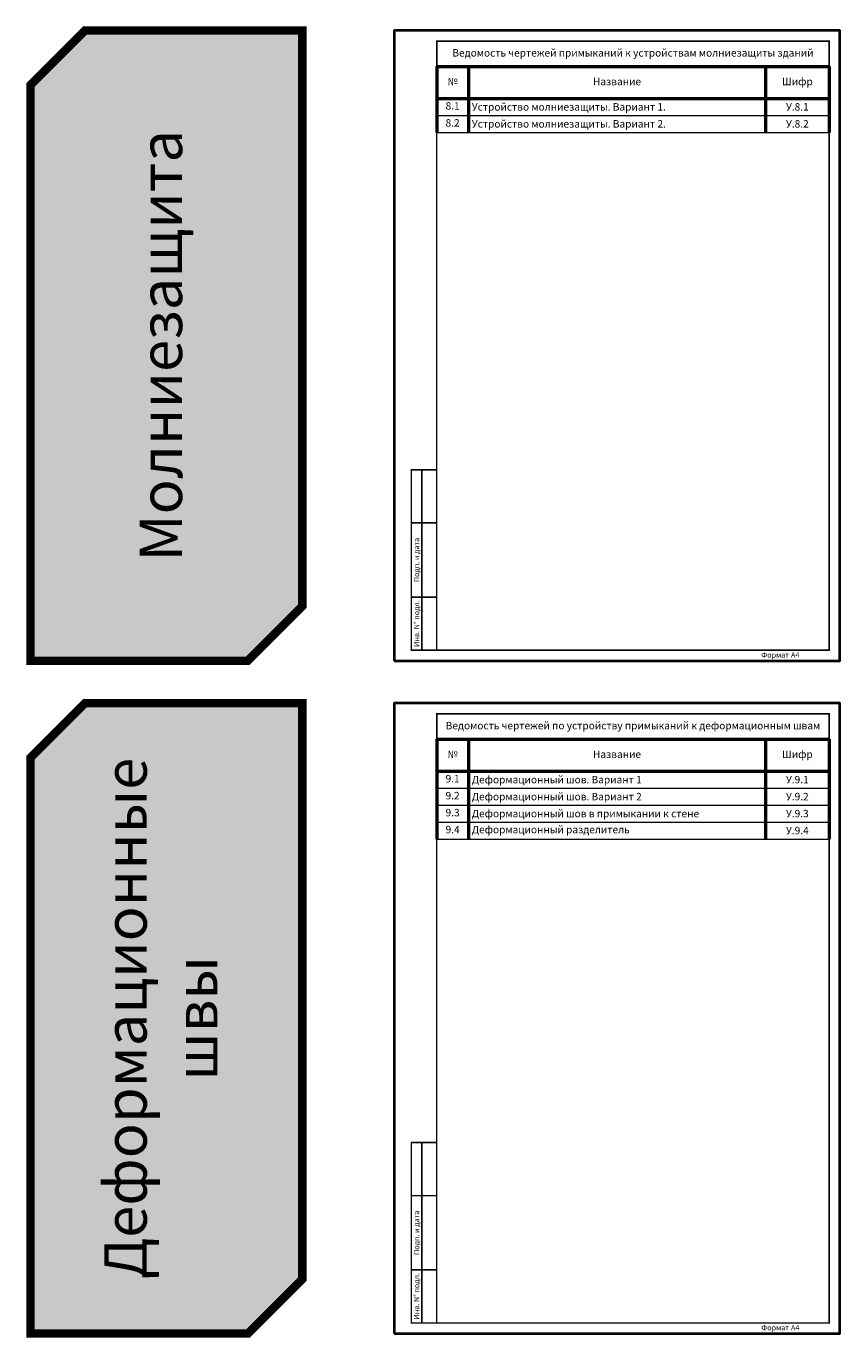
# Model space of a CAD drawing. Units: millimetres. Extents: x -1801 to 37500, y -47570 to 2974.
# Drawn here: x -1735 to 2100, y -28550 to -22370 of the extents above; entities that cross this region are included whole.
import ezdxf
from ezdxf.enums import TextEntityAlignment as Align

# ---------------------------------------------------------------- set-up
doc = ezdxf.new("R2010")
doc.units = ezdxf.units.MM
doc.layers.get('0').update_dxf_attribs({"lineweight": 30})
doc.layers.get('DEFPOINTS').update_dxf_attribs({"color": 251, "lineweight": 0})
doc.layers.add('TN-АННОТАЦИИ', color=7, linetype='Continuous', lineweight=20, true_color=0x000000)
doc.layers.add('TN-ТАБЛИЦЫ', color=7, linetype='Continuous', lineweight=40, true_color=0x000000)
doc.styles.add('TN-Текст', font='isocpeur.ttf')
doc.styles.add('TN-Текст-Аннотативный', font='isocpeur.ttf')

# ---------------------------------------------------------------- blocks, each defined once
blk = doc.blocks.new('*T88')
at = {"layer": 'DEFPOINTS', "color": 8, "linetype": 'ByBlock', "lineweight": 0, "transparency": 16777216}
for p, q in [((0, 0), (1850, 0)), ((0, 0), (0, -120)), ((1850, 0), (1850, -120))]:
    blk.add_line(p, q, dxfattribs=at)
at = {"layer": 'TN-ТАБЛИЦЫ', "color": 0, "linetype": 'Continuous', "lineweight": 50, "transparency": 16777216}
for p, q in [((0, -120), (1850, -120)), ((0, -120), (0, -270)), ((150, -120), (150, -270)), ((1550, -120), (1550, -270)), ((1850, -120), (1850, -270)), ((0, -270), (1850, -270))]:
    blk.add_line(p, q, dxfattribs=at)
at = {"layer": 'TN-ТАБЛИЦЫ', "color": 0, "linetype": 'ByBlock', "lineweight": 50, "transparency": 16777216}
for p, q in [((0, -270), (0, -430)), ((150, -270), (150, -430)), ((1550, -270), (1550, -430)), ((1850, -270), (1850, -430))]:
    blk.add_line(p, q, dxfattribs=at)
at = {"layer": 'TN-ТАБЛИЦЫ', "color": 0, "linetype": 'ByBlock', "lineweight": 20, "transparency": 16777216}
for p, q in [((0, -350), (1850, -350)), ((0, -430), (1850, -430))]:
    blk.add_line(p, q, dxfattribs=at)
at = {"layer": 'TN-ТАБЛИЦЫ', "color": 7, "transparency": 16777216, "char_height": 35, "style": 'TN-Текст'}
for s, insert, width, attachment_point in [('Ведомость чертежей примыканий к устройствам молниезащиты зданий', (925, -60), 1820, 5), ('№', (75, -195), 140, 5), ('Название', (850, -195), 1390, 5), ('Шифр', (1700, -195), 290, 5), ('8.1', (75, -310), 140, 5), (' {\\C0;Устройство молниезащиты. Вариант 1.}', (155, -310), 1390, 4), ('{\\C1;У.8.1}', (1700, -310), 290, 5), ('8.2', (75, -390), 140, 5), (' {\\C0;Устройство молниезащиты. Вариант 2.}', (155, -390), 1390, 4), ('{\\C1;У.8.2}', (1700, -390), 290, 5)]:
    blk.add_mtext(s, dxfattribs=dict(at, insert=insert, width=width, attachment_point=attachment_point))
blk = doc.blocks.new('*U122')
blk.add_lwpolyline([(0, 0), (210, 0), (210, 297), (0, 297)], close=True)
at = {"const_width": 0.7}
for points in [[(20, 5), (205, 5), (205, 292), (20, 292)], [(8, 5), (20, 5), (20, 90), (8, 90)]]:
    blk.add_lwpolyline(points, close=True, dxfattribs=at)
for points in [[(13, 5), (13, 90)], [(20, 65), (8, 65)], [(20, 30), (8, 30)]]:
    blk.add_lwpolyline(points, dxfattribs=at)
at = {"color": 0, "style": 'TN-Текст'}
for s, p in [('Подп. и дата', (10.5, 47.5)), ('Инв. N%%D подл.', (10.5, 17.5))]:
    blk.add_text(s, height=2.5, rotation=90, dxfattribs=at).set_placement(p, align=Align.MIDDLE_CENTER)
blk.add_text('Формат', height=2.5, dxfattribs=at).set_placement((173, 1.5))
at = {"color": 0, "style": 'TN-Текст', "flags": 8}
blk.add_attdef('ФОРМАТ', (187, 1.5), '', height=2.5, dxfattribs=at)
blk = doc.blocks.new('*T765')
at = {"layer": 'DEFPOINTS', "color": 8, "linetype": 'ByBlock', "lineweight": 0, "transparency": 16777216}
for p, q in [((0, 0), (1850, 0)), ((0, 0), (0, -120)), ((1850, 0), (1850, -120))]:
    blk.add_line(p, q, dxfattribs=at)
at = {"layer": 'TN-ТАБЛИЦЫ', "color": 0, "linetype": 'Continuous', "lineweight": 50, "transparency": 16777216}
for p, q in [((0, -120), (1850, -120)), ((0, -120), (0, -270)), ((150, -120), (150, -270)), ((1550, -120), (1550, -270)), ((1850, -120), (1850, -270)), ((0, -270), (1850, -270))]:
    blk.add_line(p, q, dxfattribs=at)
at = {"layer": 'TN-ТАБЛИЦЫ', "color": 0, "linetype": 'ByBlock', "lineweight": 50, "transparency": 16777216}
for p, q in [((0, -270), (0, -590)), ((150, -270), (150, -590)), ((1550, -270), (1550, -590)), ((1850, -270), (1850, -590))]:
    blk.add_line(p, q, dxfattribs=at)
at = {"layer": 'TN-ТАБЛИЦЫ', "color": 0, "linetype": 'ByBlock', "lineweight": 20, "transparency": 16777216}
for p, q in [((0, -350), (1850, -350)), ((0, -430), (1850, -430)), ((0, -510), (1850, -510)), ((0, -590), (1850, -590))]:
    blk.add_line(p, q, dxfattribs=at)
at = {"layer": 'TN-ТАБЛИЦЫ', "color": 7, "transparency": 16777216, "char_height": 35, "style": 'TN-Текст'}
for s, insert, width, attachment_point in [('Ведомость чертежей по устройству примыканий к деформационным швам', (925, -60), 1820, 5), ('№', (75, -195), 140, 5), ('Название', (850, -195), 1390, 5), ('Шифр', (1700, -195), 290, 5), ('9.1', (75, -310), 140, 5), (' {\\C0;Деформационный шов. Вариант 1}', (155, -310), 1390, 4), ('{\\C1;У.9.1}', (1700, -310), 290, 5), ('9.2', (75, -390), 140, 5), (' {\\C0;Деформационный шов. Вариант 2}', (155, -390), 1390, 4), ('{\\C1;У.9.2}', (1700, -390), 290, 5), ('9.3', (75, -470), 140, 5), ('{\\C0; Деформационный шов в примыкании к стене}', (155, -470), 1390, 4), ('{\\C1;У.9.3}', (1700, -470), 290, 5), ('9.4', (75, -550), 140, 5), (' Деформационный разделитель', (155, -550), 1390, 4), ('{\\C1;У.9.4}', (1700, -550), 290, 5)]:
    blk.add_mtext(s, dxfattribs=dict(at, insert=insert, width=width, attachment_point=attachment_point))

msp = doc.modelspace()

# ---------------------------------------------------------------- hatches: boundary and pattern name
at = {"transparency": 33554687}
h = msp.add_hatch(color=1, dxfattribs=at)
h.dxf.hatch_style = 1
h.paths.add_polyline_path([(-1714.9, -25360), (-690.2, -25360), (-433.6, -25103.4), (-433.6, -22390), (-1458.3, -22390), (-1714.9, -22646.6)])
h = msp.add_hatch(color=1, dxfattribs=at)
h.dxf.hatch_style = 1
h.paths.add_polyline_path([(-1714.9, -28530), (-690.2, -28530), (-433.6, -28273.4), (-433.6, -25560), (-1458.3, -25560), (-1714.9, -25816.6)])

# ---------------------------------------------------------------- linework, layer by layer
at = {"color": 1, "const_width": 40}
for points in [[(-1714.9, -25360), (-690.2, -25360), (-433.6, -25103.4), (-433.6, -22390), (-1458.3, -22390), (-1714.9, -22646.6)], [(-1714.9, -28530), (-690.2, -28530), (-433.6, -28273.4), (-433.6, -25560), (-1458.3, -25560), (-1714.9, -25816.6)]]:
    msp.add_lwpolyline(points, close=True, dxfattribs=at)

# ---------------------------------------------------------------- block references
for name, p in [('*T88', (200, -22440)), ('*T765', (200, -25610))]:
    msp.add_blockref(name, p)
at = {"layer": 'TN-ТАБЛИЦЫ', "color": 7}
ref = msp.add_blockref('*U122', (0, -25360), dxfattribs=dict(at, xscale=10, yscale=10, zscale=10))
ref.add_attrib('ФОРМАТ', 'А4', (1870, -25345), dxfattribs={"layer": '0', "color": 0, "height": 25, "style": 'TN-Текст'})
ref = msp.add_blockref('*U122', (0, -28530), dxfattribs=dict(at, xscale=10, yscale=10, zscale=10))
ref.add_attrib('ФОРМАТ', 'А4', (1870, -28515), dxfattribs={"layer": '0', "color": 0, "height": 25, "style": 'TN-Текст'})

# ---------------------------------------------------------------- texts
at = {"layer": 'TN-АННОТАЦИИ', "color": 7, "true_color": 0xffffff, "char_height": 200, "width": 2970, "attachment_point": 5, "rotation": 90, "style": 'TN-Текст-Аннотативный'}
for s, insert in [('Молниезащита', (-1074.2, -23875)), ('Деформационные швы', (-1074.2, -27045))]:
    msp.add_mtext(s, dxfattribs=dict(at, insert=insert))

doc.saveas('drawing.dxf')
